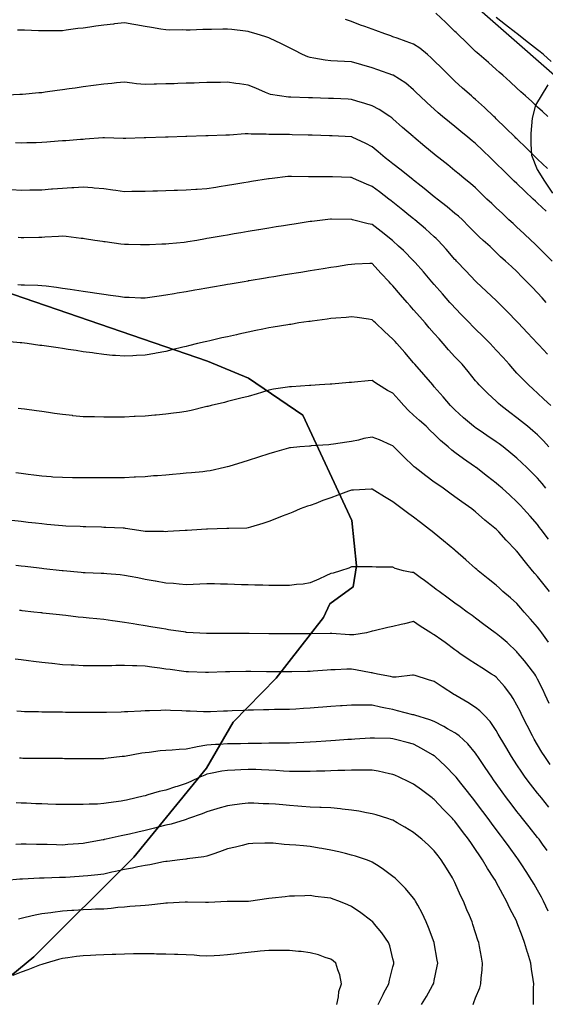
# Model space of a CAD drawing. Units: inches. Extents: x 450746 to 476445, y 190697 to 207849.
# Drawn here: x 461775 to 462030, y 199806 to 200283 of the extents above; entities that cross this region are included whole.
import ezdxf

# ---------------------------------------------------------------- set-up
doc = ezdxf.new("R2010")
doc.units = ezdxf.units.IN
doc.header["$MEASUREMENT"] = 0
for name, color, linetype, true_color in [('contours_20ft', 7, 'Continuous', 0xe20a5c), ('PAR_P_NOWATER', 7, 'Continuous', 0xed859a), ('soils_clip', 7, 'Continuous', 0xaa3d49)]:
    doc.layers.add(name, color=color, linetype=linetype, true_color=true_color)

msp = doc.modelspace()

# ---------------------------------------------------------------- linework, layer by layer
at = {"layer": 'contours_20ft', "color": 80, "linetype": 'Continuous', "lineweight": 25}
for points in [[(462031.01, 200236), (462028.4, 200238.4), (462026, 200240.6), (462023.2, 200243.2), (462020.13, 200246), (462017.98, 200247.98), (462016, 200249.78), (462012.81, 200252.81), (462009.19, 200256), (462007.48, 200257.48), (462006, 200258.71), (462002.18, 200262.18), (461997.77, 200266), (461996.82, 200266.82), (461996, 200267.5), (461991.72, 200271.72), (461987.29, 200276), (461986.64, 200276.64), (461986, 200277.25), (461981.56, 200281.56), (461976.7, 200286)], [(462030.12, 200190.12), (462026, 200194.08), (462025.01, 200195.01), (462023.94, 200196), (462019.85, 200199.85), (462016, 200203.52), (462014.73, 200204.73), (462013.42, 200206), (462009.67, 200209.67), (462006, 200213.26), (462004.61, 200214.61), (462003.17, 200216), (461999.52, 200219.52), (461996, 200222.87), (461994.28, 200224.28), (461992.19, 200226), (461988.8, 200228.8), (461986, 200231.1), (461983.3, 200233.3), (461980.04, 200236), (461977.86, 200237.86), (461976, 200239.49), (461972.57, 200242.57), (461968.98, 200246), (461967.48, 200247.48), (461966, 200248.94), (461962.16, 200252.16), (461956.11, 200256), (461956.04, 200256.04), (461956, 200256.06), (461955.91, 200256.09), (461948.65, 200258.65), (461946, 200259.55), (461941, 200261), (461936, 200262.43), (461932.6, 200262.6), (461929.22, 200262.78), (461926, 200262.94), (461923.24, 200263.24), (461917.67, 200264.33), (461916, 200264.54), (461914.87, 200264.87), (461912.3, 200266), (461908.13, 200268.13), (461906, 200269.25), (461901.49, 200271.49), (461899.7, 200272.3), (461896, 200274.03), (461894.51, 200274.51), (461889.84, 200276), (461886.92, 200276.92), (461886, 200277.21), (461884.64, 200277.36), (461878.09, 200278.09), (461876, 200278.33), (461873.72, 200278.28), (461868.18, 200278.18), (461866, 200278.13), (461863.93, 200278.07), (461857.88, 200277.88), (461856, 200277.82), (461854.1, 200277.9), (461847.88, 200277.88), (461846, 200277.98), (461843.63, 200278.37), (461839.1, 200279.1), (461836, 200279.62), (461831.62, 200280.38), (461830.57, 200280.57), (461826, 200281.36), (461821.17, 200280.83), (461820.79, 200280.79), (461816, 200280.27), (461812.26, 200279.74), (461809.33, 200279.33), (461806, 200278.86), (461803.43, 200278.57), (461797.77, 200277.77), (461796, 200277.56), (461794.44, 200277.56), (461787.48, 200277.48), (461786, 200277.48), (461784.47, 200277.53), (461777.74, 200277.74), (461776, 200277.79), (461774.26, 200277.74)], [(462030.83, 200210.83), (462026, 200215.34), (462025.67, 200215.67), (462025.32, 200216), (462020.65, 200220.65), (462016, 200225.12), (462015.56, 200225.56), (462015.1, 200226), (462010.5, 200230.5), (462006, 200234.9), (462005.44, 200235.44), (462004.84, 200236), (462000.29, 200240.29), (461996, 200244.29), (461995.06, 200245.06), (461993.95, 200246), (461989.71, 200249.71), (461986, 200253.17), (461984.54, 200254.54), (461983.05, 200256), (461979.51, 200259.51), (461976, 200263), (461974.47, 200264.47), (461972.8, 200266), (461969.09, 200269.09), (461966, 200271.05), (461962.39, 200272.39), (461958.09, 200273.91), (461956, 200274.66), (461955, 200275), (461952, 200276), (461947.68, 200277.68), (461946, 200278.35), (461942.37, 200279.63), (461940.31, 200280.31), (461936, 200281.94), (461933.03, 200283.03)], [(462032.59, 200262.59), (462028.83, 200266), (462027.31, 200267.31), (462026, 200268.3), (462021.69, 200271.69), (462016.18, 200276), (462016.08, 200276.08), (462016, 200276.13), (462015.4, 200276.6), (462010.43, 200280.43), (462006, 200283.91)], [(462033.03, 200166), (462029.51, 200169.51), (462026, 200173), (462024.47, 200174.47), (462022.85, 200176), (462019.32, 200179.32), (462016, 200182.42), (462014.14, 200184.14), (462012.15, 200186), (462008.97, 200188.97), (462006, 200191.74), (462003.81, 200193.81), (462001.52, 200196), (461998.72, 200198.72), (461996, 200201.39), (461993.5, 200203.5), (461990.48, 200206), (461988.03, 200208.03), (461986, 200209.71), (461982.52, 200212.52), (461978.23, 200216), (461977, 200217), (461976, 200217.8), (461971.49, 200221.49), (461966.04, 200226), (461966.02, 200226.02), (461965.72, 200226.28), (461960.67, 200230.67), (461956, 200234.95), (461955.42, 200235.42), (461954.57, 200236), (461949.41, 200239.41), (461946, 200241.11), (461942.32, 200242.32), (461938.51, 200243.49), (461936, 200244.29), (461934.36, 200244.36), (461927.3, 200244.7), (461926, 200244.76), (461924.79, 200244.79), (461917.01, 200244.99), (461916, 200245.02), (461915.05, 200245.05), (461906.65, 200245.35), (461906, 200245.37), (461905.42, 200245.42), (461901.06, 200246), (461896.71, 200246.71), (461896, 200246.95), (461894.33, 200247.67), (461889.71, 200249.71), (461886, 200251.24), (461881.81, 200251.81), (461879.96, 200252.04), (461876, 200252.57), (461872.51, 200252.51), (461869.55, 200252.45), (461866, 200252.39), (461862.27, 200252.27), (461859.81, 200252.19), (461856, 200252.07), (461851.94, 200251.94), (461850.12, 200251.88), (461846, 200251.75), (461841.64, 200251.64), (461840.39, 200251.61), (461836, 200251.49), (461831.89, 200251.89), (461829.81, 200252.19), (461826, 200252.59), (461822.25, 200252.25), (461819.95, 200252.05), (461816, 200251.69), (461811, 200251), (461806, 200250.3), (461802.23, 200249.77), (461799.36, 200249.36), (461796, 200248.89), (461793.46, 200248.54), (461787.72, 200247.72), (461786, 200247.48), (461784.59, 200247.41), (461776.7, 200246.7), (461776, 200246.66), (461775.37, 200246.63), (461766.17, 200246.17)], [(462030.22, 200146), (462028.16, 200148.16), (462026, 200150.54), (462023.34, 200153.34), (462020.82, 200156), (462018.4, 200158.4), (462016, 200160.87), (462013.35, 200163.35), (462010.51, 200166), (462008.11, 200168.11), (462006, 200170.18), (462002.98, 200172.98), (461999.74, 200176), (461997.75, 200177.75), (461996, 200179.45), (461992.79, 200182.79), (461989.59, 200186), (461987.7, 200187.7), (461986, 200189.07), (461982.19, 200192.19), (461977.4, 200196), (461976.64, 200196.64), (461976, 200197.15), (461971.16, 200201.16), (461969.73, 200202.27), (461966, 200205.2), (461965.56, 200205.56), (461964.99, 200206), (461960.06, 200210.06), (461956, 200213.15), (461954.39, 200214.39), (461952.29, 200216), (461948.92, 200218.92), (461946, 200221.34), (461942.95, 200222.95), (461936.26, 200226), (461936.08, 200226.08), (461936, 200226.11), (461935.89, 200226.11), (461926.66, 200226.66), (461926, 200226.69), (461925.29, 200226.71), (461916.93, 200226.93), (461916, 200226.96), (461915.02, 200226.98), (461907.18, 200227.18), (461906, 200227.21), (461904.76, 200227.24), (461897.31, 200227.31), (461896, 200227.34), (461894.58, 200227.42), (461887.46, 200227.46), (461886, 200227.54), (461884.43, 200227.57), (461876.92, 200226.92), (461876, 200226.94), (461875.08, 200226.92), (461866.62, 200226.62), (461866, 200226.61), (461865.41, 200226.59), (461856.3, 200226.3), (461856, 200226.29), (461855.72, 200226.28), (461847.23, 200226), (461846.04, 200225.96), (461846, 200225.96), (461845.96, 200225.96), (461836.35, 200225.65), (461836, 200225.64), (461835.62, 200225.62), (461826.66, 200225.34), (461826, 200225.31), (461825.36, 200225.36), (461816.4, 200225.6), (461816, 200225.63), (461815.61, 200225.61), (461807, 200225), (461806, 200224.94), (461804.85, 200224.85), (461797.72, 200224.28), (461796, 200224.14), (461793.99, 200223.99), (461788.46, 200223.54), (461786, 200223.35), (461783.29, 200223.29), (461778.81, 200223.19), (461776, 200223.14), (461773.29, 200223.29)], [(462030.83, 200120.83), (462026.59, 200125.41), (462026.04, 200126), (462026, 200126.05), (462021.19, 200131.19), (462016.67, 200136), (462016.35, 200136.35), (462016, 200136.71), (462011.45, 200141.45), (462006.95, 200146), (462006.47, 200146.47), (462006, 200146.93), (462001.31, 200151.31), (461996.28, 200156), (461996.13, 200156.13), (461996, 200156.26), (461991.24, 200161.24), (461986.76, 200166), (461986.39, 200166.39), (461986, 200166.81), (461981.69, 200171.69), (461977.83, 200176), (461976.92, 200176.92), (461976, 200177.77), (461971.68, 200181.68), (461966.55, 200186), (461966.25, 200186.25), (461966, 200186.45), (461963.71, 200188.29), (461960.71, 200190.71), (461956, 200194.46), (461955.13, 200195.13), (461954, 200196), (461949.47, 200199.47), (461946, 200202.13), (461943.2, 200203.2), (461936.97, 200206), (461936.3, 200206.3), (461936, 200206.46), (461935.53, 200206.47), (461926.73, 200206.73), (461926, 200206.75), (461925.24, 200206.76), (461916.83, 200206.83), (461916, 200206.84), (461915.15, 200206.85), (461906.92, 200206.92), (461906, 200206.93), (461905.11, 200206.89), (461897.47, 200206), (461896.16, 200205.84), (461896, 200205.81), (461895.78, 200205.78), (461887.54, 200204.46), (461886, 200204.22), (461883.85, 200203.85), (461878.98, 200203.02), (461876, 200202.51), (461871.9, 200201.9), (461870.32, 200201.68), (461866, 200201.01), (461861.27, 200200.73), (461860.68, 200200.68), (461856, 200200.39), (461851.76, 200200.24), (461850.18, 200200.18), (461846, 200200.04), (461842.09, 200199.91), (461839.84, 200199.84), (461836, 200199.72), (461832.33, 200199.67), (461829.65, 200199.65), (461826, 200199.6), (461821.85, 200200.15), (461820.35, 200200.35), (461816, 200200.93), (461811.36, 200201.36), (461810.61, 200201.39), (461806, 200201.78), (461801.51, 200201.51), (461800.56, 200201.44), (461796, 200201.17), (461791.21, 200200.79), (461790.75, 200200.75), (461786, 200200.37), (461781.69, 200200.31), (461780.29, 200200.29), (461776, 200200.22), (461771.44, 200200.56)], [(462032.42, 200096), (462029.11, 200099.11), (462026, 200101.99), (462023.94, 200103.94), (462021.64, 200106), (462018.79, 200108.79), (462016, 200111.77), (462014, 200114), (462012.22, 200116), (462009.27, 200119.27), (462006, 200122.82), (462004.47, 200124.47), (462003.01, 200126), (461999.54, 200129.54), (461996, 200133), (461994.52, 200134.52), (461993.07, 200136), (461989.58, 200139.58), (461986, 200143.28), (461984.73, 200144.73), (461983.61, 200146), (461980.05, 200150.05), (461976, 200154.67), (461974.84, 200156), (461970.72, 200160.72), (461966.74, 200165.26), (461966.09, 200166), (461966.05, 200166.05), (461966, 200166.1), (461961.1, 200171.1), (461958.76, 200173.24), (461956, 200175.79), (461955.89, 200175.89), (461955.75, 200176), (461950.29, 200180.29), (461946, 200183.63), (461944.02, 200184.02), (461936.41, 200186), (461936.09, 200186.09), (461936, 200186.11), (461935.89, 200186.11), (461926.28, 200186.28), (461926, 200186.29), (461925.73, 200186.27), (461923.25, 200186), (461916.77, 200185.23), (461916, 200185.12), (461914.95, 200184.95), (461908.13, 200183.87), (461906, 200183.53), (461903.06, 200183.06), (461899.51, 200182.49), (461896, 200181.92), (461891.13, 200181.13), (461890.91, 200181.09), (461886, 200180.29), (461882.34, 200179.66), (461879.1, 200179.1), (461876, 200178.57), (461873.81, 200178.19), (461867.02, 200177.02), (461866, 200176.84), (461865.27, 200176.73), (461861.04, 200176), (461856.73, 200175.27), (461856, 200175.14), (461855.03, 200175.03), (461847.61, 200174.39), (461846, 200174.18), (461844.11, 200174.11), (461838.11, 200173.89), (461836, 200173.8), (461833.85, 200173.85), (461828.05, 200173.95), (461826, 200173.99), (461824.23, 200174.23), (461816.74, 200175.26), (461816, 200175.36), (461815.44, 200175.44), (461811.69, 200176), (461806.74, 200176.74), (461806, 200176.85), (461805.07, 200176.93), (461797.87, 200177.87), (461796, 200178.01), (461794.11, 200177.89), (461787.49, 200177.49), (461786, 200177.39), (461784.62, 200177.38), (461777.32, 200177.32), (461776, 200177.31), (461774.58, 200177.42)], [(462031.51, 200076), (462028.88, 200078.88), (462026, 200081.83), (462023.78, 200083.78), (462021.14, 200086), (462018.29, 200088.29), (462016, 200090.14), (462012.61, 200092.61), (462008.2, 200096), (462007.04, 200097.04), (462006, 200098.07), (462001.88, 200101.88), (461997.8, 200106), (461996.94, 200106.94), (461996, 200108.05), (461992.45, 200112.45), (461989.52, 200116), (461987.81, 200117.81), (461986, 200119.69), (461982.97, 200122.97), (461980.37, 200126), (461978.31, 200128.31), (461976, 200130.98), (461973.61, 200133.61), (461971.57, 200136), (461968.96, 200138.96), (461966, 200142.43), (461964.31, 200144.31), (461962.86, 200146), (461959.63, 200149.63), (461956, 200153.94), (461954.99, 200154.99), (461954.15, 200156), (461950.18, 200160.18), (461946, 200164.8), (461944.75, 200164.75), (461937.56, 200164.44), (461936, 200164.37), (461934.09, 200164.09), (461928.75, 200163.25), (461926, 200162.84), (461922.24, 200162.24), (461920.11, 200161.89), (461916, 200161.23), (461911.49, 200160.51), (461910.32, 200160.32), (461906, 200159.62), (461902.88, 200159.12), (461898.4, 200158.4), (461896, 200158.01), (461894.28, 200157.72), (461886.42, 200156.42), (461886, 200156.35), (461885.7, 200156.3), (461883.98, 200156), (461877.17, 200154.83), (461876, 200154.63), (461874.34, 200154.34), (461868.64, 200153.36), (461866, 200152.9), (461862.25, 200152.25), (461860.11, 200151.89), (461856, 200151.17), (461851.58, 200150.42), (461850.17, 200150.17), (461846, 200149.45), (461842.93, 200149.07), (461838.31, 200148.31), (461836, 200148), (461833.92, 200148.08), (461828.3, 200148.3), (461826, 200148.39), (461823.23, 200148.77), (461819.32, 200149.32), (461816, 200149.78), (461811.55, 200150.45), (461810.59, 200150.59), (461806, 200151.27), (461801.89, 200151.89), (461799.8, 200152.2), (461796, 200152.77), (461793.15, 200153.15), (461788.23, 200153.77), (461786, 200154.07), (461784.18, 200154.18), (461777.71, 200154.29), (461776, 200154.38), (461774.5, 200154.5)], [(462030.06, 200056), (462028.22, 200058.22), (462026, 200060.83), (462023.42, 200063.42), (462020.78, 200066), (462018.34, 200068.34), (462016, 200070.52), (462013.01, 200073.01), (462009.33, 200076), (462007.43, 200077.43), (462006, 200078.45), (462001.52, 200081.52), (461998.28, 200083.72), (461996, 200085.27), (461995.57, 200085.57), (461995.02, 200086), (461990.15, 200090.15), (461986, 200093.96), (461984.97, 200094.97), (461983.86, 200096), (461980.23, 200100.23), (461976, 200105.16), (461975.61, 200105.61), (461975.27, 200106), (461971, 200111), (461970.97, 200111.03), (461966.66, 200116), (461966.35, 200116.35), (461966, 200116.75), (461961.68, 200121.68), (461957.89, 200126), (461957, 200127), (461956, 200128.16), (461951.84, 200131.84), (461947.56, 200136), (461946.77, 200136.77), (461946, 200137.59), (461944.19, 200137.81), (461938.63, 200138.63), (461936, 200138.92), (461933.33, 200138.67), (461928.39, 200138.39), (461926, 200138.18), (461924.09, 200137.91), (461916.92, 200136.92), (461916, 200136.79), (461915.32, 200136.68), (461910.4, 200136), (461906.66, 200135.34), (461906, 200135.23), (461905.11, 200135.11), (461898.08, 200133.92), (461896, 200133.66), (461893.04, 200133.04), (461889.64, 200132.36), (461886, 200131.58), (461881.43, 200130.57), (461880.32, 200130.32), (461876, 200129.35), (461873.26, 200128.74), (461867.38, 200127.38), (461866, 200127.07), (461865.13, 200126.87), (461861.4, 200126), (461857.05, 200124.95), (461856, 200124.69), (461854.27, 200124.27), (461849.01, 200122.99), (461846, 200122.27), (461841.39, 200121.39), (461840.75, 200121.25), (461836, 200120.4), (461831.82, 200120.18), (461830.1, 200120.1), (461826, 200119.89), (461821.76, 200120.24), (461820.31, 200120.31), (461816, 200120.69), (461811.35, 200121.35), (461810.53, 200121.47), (461806, 200122.11), (461802.61, 200122.61), (461798.84, 200123.16), (461796, 200123.58), (461793.89, 200123.89), (461787.12, 200124.88), (461786, 200125.05), (461785.16, 200125.16), (461778.99, 200126), (461776.36, 200126.36), (461776, 200126.41), (461775.56, 200126.44), (461767.26, 200127.26)], [(462031.23, 200031.23), (462027.77, 200036), (462027, 200037), (462026, 200038.34), (462022.41, 200042.41), (462019.23, 200046), (462017.66, 200047.66), (462016, 200049.4), (462012.57, 200052.57), (462008.8, 200056), (462007.3, 200057.3), (462006, 200058.4), (462001.7, 200061.7), (461996.21, 200066), (461996.09, 200066.09), (461996, 200066.16), (461995.48, 200066.52), (461990.18, 200070.18), (461986, 200073.26), (461984.44, 200074.44), (461982.66, 200076), (461979.04, 200079.04), (461976, 200082.13), (461974, 200084), (461972.01, 200086), (461968.79, 200088.79), (461966, 200091.4), (461963.61, 200093.61), (461961.35, 200096), (461958.86, 200098.86), (461956, 200102.04), (461953.33, 200103.33), (461949.05, 200106), (461947.19, 200107.19), (461946, 200108.14), (461943.99, 200108.01), (461937.35, 200107.35), (461936, 200107.25), (461934.89, 200107.11), (461926.42, 200106.42), (461926, 200106.37), (461925.66, 200106.34), (461920.45, 200106), (461916.27, 200105.73), (461916, 200105.71), (461915.69, 200105.69), (461906.86, 200105.14), (461906, 200105.09), (461904.9, 200104.9), (461898.12, 200103.88), (461896, 200103.5), (461892.41, 200102.41), (461890.24, 200101.76), (461886, 200100.46), (461882.44, 200099.56), (461878.58, 200098.58), (461876, 200097.93), (461874.45, 200097.55), (461868.07, 200096), (461866.41, 200095.59), (461866, 200095.5), (461865.34, 200095.34), (461858.34, 200093.66), (461856, 200093.13), (461852.69, 200092.69), (461849.75, 200092.25), (461846, 200091.78), (461841.39, 200091.39), (461840.68, 200091.32), (461836, 200090.93), (461831.29, 200090.71), (461830.68, 200090.68), (461826, 200090.45), (461821.57, 200090.43), (461820.43, 200090.43), (461816, 200090.4), (461811.51, 200090.49), (461810.49, 200090.49), (461806, 200090.58), (461801.11, 200091.11), (461800.85, 200091.15), (461796, 200091.7), (461792.24, 200092.24), (461789.33, 200092.67), (461786, 200093.15), (461783.49, 200093.49), (461777.75, 200094.25), (461776, 200094.48), (461774.66, 200094.66)], [(462031.84, 200006), (462029.16, 200009.16), (462026, 200013.16), (462024.69, 200014.69), (462023.58, 200016), (462020.18, 200020.18), (462016, 200025.43), (462015.72, 200025.72), (462015.46, 200026), (462010.8, 200030.8), (462007.19, 200034.81), (462006.11, 200036), (462006.06, 200036.06), (462006, 200036.11), (462005.37, 200036.63), (462000.55, 200040.55), (461996, 200044.55), (461995.18, 200045.18), (461994.18, 200046), (461989.39, 200049.39), (461986, 200051.84), (461983.55, 200053.55), (461980.27, 200056), (461977.74, 200057.74), (461976, 200058.95), (461971.92, 200061.92), (461966.69, 200066), (461966.32, 200066.32), (461966, 200066.63), (461961.25, 200071.25), (461956.45, 200076), (461956.22, 200076.22), (461956, 200076.45), (461955.21, 200076.79), (461949.44, 200079.44), (461946, 200080.78), (461941.99, 200080.01), (461939.28, 200079.28), (461936, 200078.56), (461933.7, 200078.3), (461927.27, 200077.27), (461926, 200077.11), (461924.96, 200077.04), (461916.45, 200076.45), (461916, 200076.42), (461915.61, 200076.39), (461910.9, 200076), (461906.38, 200075.62), (461906, 200075.58), (461905.4, 200075.4), (461898.61, 200073.39), (461896, 200072.6), (461891.01, 200070.99), (461890.98, 200070.98), (461886, 200069.37), (461883.39, 200068.61), (461876.52, 200066.52), (461876, 200066.37), (461875.7, 200066.3), (461874.41, 200066), (461867.54, 200064.46), (461866, 200064.17), (461863.98, 200063.98), (461858.56, 200063.44), (461856, 200063.2), (461852.96, 200062.96), (461849.34, 200062.66), (461846, 200062.38), (461842.06, 200062.06), (461840.09, 200061.91), (461836, 200061.57), (461831.32, 200061.32), (461830.71, 200061.29), (461826, 200061.03), (461821, 200061), (461816, 200060.98), (461811.02, 200060.98), (461810.98, 200060.98), (461806, 200060.98), (461801.04, 200061.04), (461800.96, 200061.04), (461796, 200061.1), (461791.39, 200061.39), (461790.55, 200061.45), (461786, 200061.74), (461782.27, 200062.27), (461779.42, 200062.58), (461776, 200063.04), (461773.41, 200063.41)], [(462031.37, 199981.37), (462028.01, 199986), (462027.16, 199987.16), (462026, 199988.63), (462022.57, 199992.57), (462019.57, 199996), (462017.93, 199997.93), (462016, 200000.09), (462012.85, 200002.85), (462009.19, 200006), (462007.55, 200007.55), (462006, 200009), (462002.13, 200012.13), (461997.26, 200016), (461996.59, 200016.59), (461996, 200017.13), (461991.29, 200021.29), (461986.31, 200025.69), (461985.96, 200026), (461980.52, 200030.52), (461976, 200034.14), (461974.96, 200034.96), (461973.64, 200036), (461969.34, 200039.34), (461966, 200041.96), (461963.64, 200043.64), (461960.43, 200046), (461957.86, 200047.86), (461956, 200049.32), (461951.87, 200051.87), (461947.31, 200054.69), (461946, 200055.5), (461945.48, 200055.48), (461936.93, 200055.07), (461936, 200055.04), (461934.49, 200054.49), (461929.37, 200052.63), (461926, 200051.39), (461922.03, 200049.97), (461918.64, 200048.64), (461916, 200047.65), (461914.7, 200047.3), (461911.03, 200046), (461907.54, 200044.46), (461906, 200043.81), (461902.41, 200042.41), (461900.38, 200041.62), (461896, 200039.91), (461893.1, 200038.9), (461887.12, 200037.12), (461886, 200036.76), (461885.34, 200036.66), (461876.5, 200036.5), (461876, 200036.44), (461875.58, 200036.42), (461866.18, 200036.18), (461866, 200036.17), (461865.84, 200036.16), (461863.33, 200036), (461856.43, 200035.57), (461856, 200035.55), (461855.51, 200035.51), (461847.04, 200034.96), (461846, 200034.89), (461844.96, 200034.96), (461837.05, 200034.95), (461836, 200035), (461835.15, 200035.15), (461829.77, 200036), (461826.52, 200036.52), (461826, 200036.58), (461825.39, 200036.61), (461816.99, 200036.99), (461816, 200037.03), (461814.94, 200037.06), (461807.3, 200037.3), (461806, 200037.34), (461804.61, 200037.39), (461797.66, 200037.66), (461796, 200037.72), (461794.11, 200037.89), (461788.47, 200038.47), (461786, 200038.69), (461782.97, 200039.03), (461779.43, 200039.43), (461776, 200039.82), (461771.62, 200040.38)], [(462031.67, 199951.67), (462029.67, 199956), (462028.49, 199958.49), (462026, 199963.58), (462025.15, 199965.15), (462024.6, 199966), (462020.88, 199970.88), (462019.65, 199972.35), (462016.64, 199976), (462016.34, 199976.34), (462016, 199976.73), (462011.21, 199981.21), (462008.35, 199983.65), (462006, 199985.66), (462005.8, 199985.8), (462005.52, 199986), (462000.06, 199990.06), (461996, 199993.06), (461994.3, 199994.3), (461991.96, 199996), (461988.53, 199998.53), (461986, 200000.37), (461982.75, 200002.75), (461978.3, 200006), (461977, 200007), (461976, 200007.76), (461971.29, 200011.29), (461969.24, 200012.76), (461966, 200015.11), (461965.14, 200015.14), (461961.13, 200016), (461957.06, 200017.06), (461956, 200017.7), (461954.2, 200017.8), (461947.82, 200017.82), (461946, 200017.93), (461944.08, 200017.92), (461937.92, 200017.92), (461936, 200017.91), (461934.67, 200017.33), (461930.58, 200016), (461927.13, 200014.87), (461926, 200014.61), (461923.48, 200013.48), (461920.09, 200011.91), (461916, 200010.15), (461912.56, 200009.44), (461909.31, 200009.31), (461906, 200008.79), (461903.21, 200008.79), (461898.9, 200008.9), (461896, 200008.91), (461893.01, 200008.99), (461889.09, 200009.09), (461886, 200009.18), (461882.73, 200009.27), (461879.36, 200009.36), (461876, 200009.45), (461872.47, 200009.53), (461869.61, 200009.61), (461866, 200009.69), (461862.49, 200009.51), (461859.36, 200009.36), (461856, 200009.19), (461852.56, 200009.44), (461849.8, 200009.8), (461846, 200010.05), (461841.06, 200010.94), (461840.96, 200010.96), (461836, 200011.84), (461832.51, 200012.51), (461828.77, 200013.23), (461826, 200013.76), (461823.96, 200013.96), (461817.47, 200014.53), (461816, 200014.67), (461814.73, 200014.73), (461807, 200015), (461806, 200015.05), (461805.14, 200015.14), (461796.41, 200016), (461796.04, 200016.04), (461795.96, 200016.04), (461787.02, 200017.02), (461786, 200017.14), (461784.73, 200017.27), (461778.01, 200018.01), (461776, 200018.24), (461773.48, 200018.52)], [(462032.16, 199922.16), (462029.45, 199926), (462028.14, 199928.14), (462026, 199931.73), (462024.43, 199934.43), (462023.52, 199936), (462021, 199941), (462020.99, 199941.01), (462018.46, 199946), (462017.66, 199947.66), (462016, 199950.91), (462014.18, 199954.18), (462012.98, 199956), (462009.94, 199959.94), (462006, 199964.47), (462005.11, 199965.11), (462003.75, 199966), (461998.99, 199968.99), (461996, 199970.88), (461992.88, 199972.88), (461988.4, 199976), (461987, 199977), (461986, 199977.73), (461981.22, 199981.22), (461979.61, 199982.39), (461976, 199985.02), (461975.35, 199985.35), (461974.28, 199986), (461969.13, 199989.13), (461966, 199991.41), (461961.62, 199990.38), (461959.99, 199989.99), (461956, 199989.04), (461953.54, 199988.46), (461946.89, 199986.89), (461946, 199986.68), (461945.45, 199986.55), (461943.14, 199986), (461937.1, 199984.9), (461936, 199984.92), (461934.97, 199984.97), (461926.39, 199985.61), (461926, 199985.62), (461925.61, 199985.61), (461916.51, 199985.49), (461916, 199985.47), (461915.47, 199985.47), (461906.51, 199985.49), (461906, 199985.49), (461905.49, 199985.49), (461896.46, 199985.54), (461896, 199985.54), (461886.41, 199985.59), (461885.6, 199985.6), (461876.35, 199985.65), (461876, 199985.65), (461875.65, 199985.65), (461866.31, 199985.69), (461866, 199985.69), (461865.7, 199985.7), (461859.29, 199986), (461856.16, 199986.16), (461856, 199986.17), (461855.8, 199986.2), (461847.44, 199987.44), (461846, 199987.66), (461844.01, 199987.99), (461838.81, 199988.81), (461836, 199989.28), (461832.04, 199989.96), (461830.25, 199990.25), (461826, 199990.98), (461821.59, 199991.59), (461820.23, 199991.77), (461816, 199992.35), (461812.69, 199992.69), (461808.94, 199993.06), (461806, 199993.36), (461803.61, 199993.61), (461797.74, 199994.26), (461796, 199994.45), (461794.6, 199994.6), (461786.48, 199995.52), (461786, 199995.58), (461785.62, 199995.62), (461782.27, 199996), (461776.62, 199996.62), (461776, 199996.69), (461775.22, 199996.78)], [(462031.49, 199901.49), (462027.84, 199906), (462027.03, 199907.03), (462026, 199908.32), (462022.61, 199912.61), (462020.05, 199916), (462018.4, 199918.4), (462016, 199922.05), (462013.41, 199926), (462010.66, 199930.66), (462009.62, 199932.38), (462007.45, 199936), (462006.95, 199936.95), (462006, 199938.65), (462003.06, 199943.06), (462000.23, 199946), (461998.12, 199948.12), (461996, 199949.85), (461992.22, 199952.22), (461986.38, 199955.62), (461986, 199955.85), (461985.9, 199955.9), (461985.74, 199956), (461979.81, 199959.81), (461976, 199962.44), (461973.21, 199963.21), (461966.75, 199965.25), (461966, 199965.47), (461965.5, 199965.5), (461957.58, 199964.42), (461956, 199964.49), (461954.78, 199964.78), (461948.47, 199966), (461946.48, 199966.48), (461946, 199966.5), (461945.39, 199966.61), (461937.95, 199967.95), (461936, 199968.33), (461933.71, 199968.29), (461928.05, 199968.05), (461926, 199968.02), (461924.11, 199967.89), (461917.39, 199967.39), (461916, 199967.3), (461914.72, 199967.28), (461907.11, 199967.11), (461906, 199967.09), (461904.9, 199967.1), (461897.12, 199967.12), (461894.87, 199967.13), (461887.17, 199967.17), (461886, 199967.18), (461884.82, 199967.18), (461877.08, 199967.08), (461876, 199967.08), (461874.95, 199967.05), (461866.73, 199966.73), (461866, 199966.71), (461865.26, 199966.74), (461857.05, 199967.05), (461856, 199967.1), (461854.74, 199967.26), (461848.12, 199968.12), (461846, 199968.4), (461843.22, 199968.78), (461839.3, 199969.3), (461836, 199969.75), (461832.05, 199969.95), (461829.92, 199969.92), (461826, 199970.14), (461821.94, 199970.06), (461820, 199970), (461816, 199969.92), (461812.05, 199969.95), (461809.96, 199969.96), (461806, 199969.99), (461801.77, 199970.23), (461800.25, 199970.25), (461796, 199970.51), (461791.05, 199971.05), (461790.94, 199971.06), (461786, 199971.61), (461782.08, 199972.08), (461779.63, 199972.37), (461776, 199972.8), (461773.15, 199973.15)], [(462030.57, 199880.57), (462028.42, 199883.58), (462026.7, 199886), (462026.4, 199886.4), (462026, 199886.89), (462021.95, 199891.95), (462018.75, 199896), (462017.53, 199897.53), (462016, 199899.46), (462013.17, 199903.17), (462011.02, 199906), (462008.9, 199908.9), (462006, 199912.98), (462004.75, 199914.75), (462003.84, 199916), (462000.69, 199920.69), (461999.36, 199922.64), (461997.08, 199926), (461996.66, 199926.66), (461996, 199927.66), (461992.18, 199932.18), (461988.13, 199936), (461986.93, 199936.93), (461986, 199937.5), (461982.47, 199939.53), (461980.63, 199940.63), (461976, 199943), (461973.83, 199943.83), (461966.67, 199946), (461966.19, 199946.19), (461966, 199946.23), (461965.69, 199946.31), (461958.25, 199948.25), (461956, 199948.75), (461952.47, 199949.53), (461950.01, 199950.01), (461946, 199950.95), (461941.04, 199950.96), (461940.96, 199950.96), (461936, 199950.97), (461931.35, 199950.65), (461930.59, 199950.59), (461926, 199950.26), (461922.04, 199949.96), (461919.79, 199949.79), (461916, 199949.5), (461912.71, 199949.29), (461909.02, 199949.02), (461906, 199948.82), (461903.2, 199948.8), (461898.74, 199948.74), (461896, 199948.72), (461893.32, 199948.68), (461888.53, 199948.53), (461886, 199948.49), (461883.61, 199948.4), (461878.17, 199948.17), (461876, 199948.08), (461874, 199948), (461867.73, 199947.73), (461866, 199947.65), (461864.29, 199947.71), (461857.93, 199947.93), (461856, 199948), (461853.84, 199948.16), (461848.26, 199948.26), (461846, 199948.45), (461843.59, 199948.41), (461838.19, 199948.19), (461836, 199948.15), (461833.95, 199948.05), (461827.74, 199947.74), (461826, 199947.65), (461824.4, 199947.6), (461817.39, 199947.39), (461816, 199947.35), (461814.65, 199947.35), (461807.37, 199947.37), (461806, 199947.38), (461804.61, 199947.39), (461797.44, 199947.44), (461796, 199947.45), (461794.53, 199947.47), (461787.52, 199947.52), (461786, 199947.53), (461784.39, 199947.61), (461777.72, 199947.72), (461776, 199947.81), (461773.99, 199948.01)], [(462031.13, 199851.13), (462028.9, 199856), (462027.89, 199857.89), (462026, 199861.4), (462024.28, 199864.28), (462023.3, 199866), (462020.42, 199870.42), (462018.35, 199873.65), (462016.84, 199876), (462016.48, 199876.48), (462016, 199877.13), (462012.24, 199882.24), (462009.57, 199886), (462008.03, 199888.03), (462006, 199890.7), (462003.72, 199893.72), (462002.05, 199896), (461999.47, 199899.47), (461996, 199904.11), (461995.17, 199905.16), (461994.49, 199906), (461990.77, 199910.77), (461988.79, 199913.21), (461986.54, 199916), (461986.3, 199916.3), (461986, 199916.67), (461981.38, 199921.38), (461976.49, 199926), (461976.22, 199926.22), (461976, 199926.39), (461975.12, 199926.88), (461969.87, 199929.87), (461966, 199931.95), (461962.91, 199932.91), (461957.83, 199934.17), (461956, 199934.69), (461954.79, 199934.79), (461947.08, 199934.92), (461946, 199935), (461944.94, 199934.94), (461937.56, 199934.44), (461936, 199934.34), (461934.22, 199934.22), (461928.19, 199933.81), (461926, 199933.67), (461923.53, 199933.53), (461918.79, 199933.21), (461916, 199933.05), (461912.91, 199932.91), (461909.32, 199932.68), (461906, 199932.54), (461902.54, 199932.54), (461899.56, 199932.44), (461896, 199932.44), (461892.43, 199932.43), (461889.64, 199932.36), (461886, 199932.35), (461882.26, 199932.26), (461879.8, 199932.2), (461876, 199932.11), (461871.88, 199931.88), (461870.17, 199931.83), (461866, 199931.58), (461861.21, 199930.79), (461860.59, 199930.59), (461856, 199929.6), (461852.59, 199929.41), (461849.16, 199929.16), (461846, 199928.98), (461843.26, 199928.74), (461837.96, 199927.96), (461836, 199927.77), (461834.4, 199927.6), (461826.12, 199926.12), (461826, 199926.11), (461825.9, 199926.1), (461825.01, 199926), (461816.93, 199925.07), (461816, 199924.96), (461814.96, 199924.96), (461807.06, 199924.94), (461806, 199924.94), (461804.95, 199924.95), (461797, 199925), (461796, 199925.01), (461795.02, 199925.02), (461786.93, 199925.07), (461786, 199925.08), (461785.1, 199925.1), (461776.84, 199925.16), (461776, 199925.18), (461775.2, 199925.2)], [(462023.96, 199806), (462024.11, 199807.89), (462024.04, 199814.04), (462024.17, 199816), (462023.89, 199818.11), (462023.06, 199823.06), (462022.71, 199826), (462021.27, 199830.73), (462021.14, 199831.14), (462019.72, 199836), (462018.65, 199838.65), (462016, 199845.89), (462015.97, 199845.97), (462015.96, 199846), (462015.91, 199846.09), (462012.52, 199852.52), (462010.99, 199856), (462009.19, 199859.19), (462006, 199865.27), (462005.73, 199865.73), (462005.58, 199866), (462004.86, 199867.14), (462001.8, 199871.8), (461999.41, 199876), (461997.99, 199877.99), (461996, 199881.07), (461993.98, 199883.98), (461992.64, 199886), (461989.73, 199889.73), (461986, 199894.74), (461985.39, 199895.39), (461984.84, 199896), (461980.44, 199900.44), (461976, 199905.15), (461975.52, 199905.52), (461974.94, 199906), (461969.85, 199909.85), (461966, 199912.65), (461963.72, 199913.72), (461959.06, 199916), (461956.95, 199916.95), (461956, 199917.34), (461954.3, 199917.7), (461948.9, 199918.9), (461946, 199919.48), (461942.61, 199919.39), (461939.49, 199919.49), (461936, 199919.41), (461932.73, 199919.27), (461929.26, 199919.26), (461926, 199919.14), (461922.98, 199919.02), (461918.95, 199918.95), (461916, 199918.85), (461913.17, 199918.83), (461908.87, 199918.87), (461906, 199918.85), (461902.99, 199919.01), (461899.25, 199919.25), (461896, 199919.41), (461892.45, 199919.55), (461889.68, 199919.68), (461886, 199919.81), (461882.34, 199919.66), (461879.49, 199919.49), (461876, 199919.34), (461873.11, 199918.89), (461867.77, 199917.77), (461866, 199917.47), (461864.95, 199917.05), (461862.59, 199916), (461858.13, 199913.87), (461856, 199912.93), (461851.57, 199911.57), (461850.69, 199911.31), (461846, 199909.8), (461842.92, 199909.08), (461837.44, 199907.44), (461836, 199907.06), (461835.13, 199906.87), (461831.73, 199906), (461827.02, 199904.98), (461826, 199904.75), (461824.49, 199904.49), (461818.35, 199903.65), (461816, 199903.24), (461813.03, 199903.03), (461809.01, 199902.99), (461806, 199902.76), (461802.74, 199902.74), (461799.23, 199902.77), (461796, 199902.75), (461792.88, 199902.88), (461789.02, 199902.98), (461786, 199903.11), (461783.21, 199903.21), (461778.58, 199903.42), (461776, 199903.51), (461773.58, 199903.58)], [(461994.79, 199806), (461995.14, 199806.86), (461996, 199809.24), (461997.99, 199814.01), (461998.58, 199816), (461998.78, 199818.78), (461999.2, 199822.8), (461999.42, 199826), (461998.82, 199828.82), (461997.93, 199834.07), (461997.55, 199836), (461997.14, 199837.14), (461996, 199840.6), (461994.68, 199844.68), (461994.27, 199846), (461993.01, 199848.99), (461991.81, 199851.81), (461990.07, 199856), (461988.72, 199858.72), (461986, 199865.01), (461985.68, 199865.68), (461985.52, 199866), (461984.77, 199867.23), (461981.93, 199871.93), (461979.42, 199876), (461977.88, 199877.88), (461976, 199880.32), (461973.13, 199883.13), (461970.02, 199886), (461967.78, 199887.78), (461966, 199889.29), (461961.83, 199891.83), (461958.03, 199893.97), (461956, 199895.14), (461955.37, 199895.37), (461953.48, 199896), (461947.81, 199897.81), (461946, 199898.36), (461943.19, 199898.81), (461939.5, 199899.5), (461936, 199900.02), (461931.48, 199900.52), (461930.64, 199900.64), (461926, 199901.12), (461921.31, 199901.31), (461920.69, 199901.31), (461916, 199901.48), (461911.88, 199901.88), (461909.98, 199902.02), (461906, 199902.39), (461902.63, 199902.63), (461899.09, 199902.91), (461896, 199903.13), (461893.19, 199903.19), (461888.62, 199903.38), (461886, 199903.44), (461883.08, 199903.08), (461879.33, 199902.67), (461876, 199902.24), (461871.17, 199900.83), (461870.69, 199900.69), (461866, 199899.31), (461863.67, 199898.33), (461857.11, 199896), (461856.31, 199895.69), (461856, 199895.59), (461855.44, 199895.44), (461848.67, 199893.33), (461846, 199892.73), (461841.65, 199891.65), (461840.61, 199891.39), (461836, 199890.26), (461832.56, 199889.44), (461828.48, 199888.48), (461826, 199887.89), (461824.42, 199887.58), (461817.23, 199886), (461816.22, 199885.78), (461816, 199885.73), (461815.68, 199885.68), (461807.75, 199884.25), (461806, 199883.96), (461803.79, 199883.79), (461798.62, 199883.38), (461796, 199883.17), (461793.22, 199883.22), (461788.64, 199883.36), (461786, 199883.41), (461783.44, 199883.44), (461778.43, 199883.57), (461776, 199883.6), (461773.49, 199883.49)], [(461969.89, 199806), (461972.2, 199809.8), (461975.2, 199815.2), (461975.66, 199816), (461975.73, 199816.27), (461976, 199817.5), (461977.44, 199824.56), (461977.69, 199826), (461977.47, 199827.47), (461976, 199835.88), (461975.98, 199835.98), (461975.98, 199836), (461975.96, 199836.04), (461973.23, 199843.23), (461972.08, 199846), (461970.11, 199850.11), (461967.99, 199854.01), (461966.95, 199856), (461966.6, 199856.6), (461966, 199857.5), (461962.13, 199862.13), (461958.22, 199866), (461957.06, 199867.06), (461956, 199867.94), (461951.36, 199871.36), (461949.28, 199872.72), (461946, 199874.91), (461945.25, 199875.25), (461943.27, 199876), (461937.81, 199877.81), (461936, 199878.31), (461932.96, 199879.04), (461929.84, 199879.84), (461926, 199880.72), (461921.53, 199881.53), (461920.26, 199881.74), (461916, 199882.49), (461912.73, 199882.73), (461908.94, 199883.06), (461906, 199883.28), (461903.38, 199883.38), (461897.96, 199884.04), (461896, 199884.13), (461894.04, 199884.04), (461888.16, 199883.84), (461886, 199883.74), (461883.02, 199883.02), (461879.82, 199882.18), (461876, 199881.31), (461872.1, 199879.9), (461868.83, 199878.83), (461866, 199877.86), (461864.48, 199877.52), (461856.45, 199876.45), (461856, 199876.36), (461855.69, 199876.31), (461852.86, 199876), (461846.73, 199875.27), (461846, 199875.2), (461845.03, 199875.03), (461838.35, 199873.65), (461836, 199873.25), (461832.58, 199872.58), (461830, 199872), (461826, 199871.27), (461821.67, 199870.33), (461819.98, 199869.98), (461816, 199869.12), (461813.23, 199868.77), (461808.32, 199868.32), (461806, 199868.05), (461804.08, 199867.92), (461797.52, 199867.52), (461796, 199867.41), (461794.6, 199867.4), (461787.13, 199867.13), (461786, 199867.11), (461784.92, 199867.08), (461776.68, 199866.68), (461776, 199866.66), (461775.38, 199866.62), (461768.74, 199866)], [(461948.78, 199806), (461951.19, 199810.81), (461951.67, 199811.67), (461954.02, 199816), (461954.34, 199817.66), (461956, 199824.19), (461956.36, 199825.64), (461956.46, 199826), (461956.38, 199826.38), (461956, 199828.09), (461954.43, 199834.43), (461953.9, 199836), (461950.64, 199840.64), (461947.13, 199844.87), (461946.21, 199846), (461946.11, 199846.11), (461946, 199846.21), (461945.21, 199846.79), (461940.4, 199850.4), (461936, 199853.45), (461934.18, 199854.18), (461929.81, 199856), (461927, 199857), (461926, 199857.38), (461924.37, 199857.63), (461918.29, 199858.29), (461916, 199858.67), (461913.37, 199858.63), (461908.4, 199858.4), (461906, 199858.38), (461903.87, 199858.13), (461897.49, 199857.49), (461896, 199857.33), (461894.84, 199857.16), (461887.21, 199856), (461886.15, 199855.85), (461886, 199855.84), (461885.84, 199855.84), (461876.2, 199855.8), (461876, 199855.8), (461875.79, 199855.79), (461866.65, 199855.35), (461866, 199855.34), (461865.35, 199855.35), (461856.52, 199855.48), (461856, 199855.49), (461855.48, 199855.48), (461846.94, 199855.06), (461846, 199855.03), (461844.93, 199854.93), (461837.88, 199854.12), (461836, 199853.96), (461833.8, 199853.8), (461828.67, 199853.33), (461826, 199853.15), (461822.87, 199852.88), (461819.58, 199852.42), (461816, 199852.15), (461812.05, 199852.05), (461810.04, 199851.96), (461806, 199851.86), (461801.55, 199851.55), (461800.52, 199851.48), (461796, 199851.16), (461791.43, 199850.57), (461790.4, 199850.4), (461786, 199849.8), (461782.81, 199849.19), (461778.05, 199848.05), (461776, 199847.62), (461774.73, 199847.27)], [(461928.88, 199806), (461929.7, 199809.7), (461929.77, 199812.23), (461931.16, 199816), (461930.25, 199820.25), (461929.33, 199822.67), (461928.39, 199826), (461927.13, 199827.13), (461926, 199827.87), (461923.25, 199828.75), (461919.99, 199829.99), (461916, 199831.05), (461911.57, 199831.57), (461910.37, 199831.63), (461906, 199832.08), (461902.08, 199832.08), (461899.87, 199832.13), (461896, 199832.14), (461891.73, 199831.73), (461890.38, 199831.62), (461886, 199831.19), (461881.36, 199830.64), (461880.52, 199830.52), (461876, 199829.97), (461872.25, 199829.75), (461869.55, 199829.55), (461866, 199829.33), (461862.41, 199829.59), (461859.78, 199829.78), (461856, 199830.05), (461851.87, 199830.13), (461850.2, 199830.2), (461846, 199830.28), (461841.63, 199830.37), (461840.42, 199830.42), (461836, 199830.51), (461831.56, 199830.44), (461830.42, 199830.42), (461826, 199830.34), (461821.81, 199830.19), (461820.12, 199830.12), (461816, 199829.97), (461812.2, 199829.8), (461809.64, 199829.64), (461806, 199829.47), (461802.87, 199829.13), (461798.57, 199828.57), (461796, 199828.28), (461794.19, 199827.81), (461788.15, 199826), (461786.51, 199825.49), (461786, 199825.36), (461784.98, 199824.98), (461779.32, 199822.68), (461776, 199821.58), (461772.02, 199819.98)]]:
    msp.add_lwpolyline(points, dxfattribs=at)
at = {"layer": 'PAR_P_NOWATER', "color": 191, "linetype": 'Continuous', "lineweight": 25}
for points in [[(461941.91, 200337.1), (462034.22, 200255.98)], [(462030.91, 200251.38), (462024.93, 200241.48), (462023.34, 200235.13), (462022.71, 200227.83), (462022.71, 200222.75), (462023.03, 200217.35), (462025.88, 200210.37), (462029.38, 200204.65), (462033.19, 200198.94)]]:
    msp.add_lwpolyline(points, dxfattribs=at)
at = {"layer": 'soils_clip', "color": 216, "linetype": 'Continuous', "lineweight": 25}
for points in [[(461758.84, 199809.88), (461782.22, 199829.08), (461830.62, 199877.27), (461865.81, 199920.38), (461878.62, 199942.67), (461899.53, 199963.97), (461922.44, 199993.38), (461925.44, 199999.97), (461936.81, 200008.17), (461938.31, 200018.47), (461936.03, 200040.38), (461912.41, 200091.38), (461886.12, 200109.25), (461866.31, 200117.56), (461761.94, 200153.36)], [(461761.94, 200153.36), (461866.31, 200117.56), (461886.12, 200109.25), (461912.41, 200091.38), (461936.03, 200040.38), (461938.31, 200018.47), (461936.81, 200008.17), (461925.44, 199999.97), (461922.44, 199993.38), (461899.53, 199963.97), (461878.62, 199942.67), (461865.81, 199920.38), (461830.62, 199877.27), (461782.22, 199829.08), (461758.84, 199809.88)]]:
    msp.add_lwpolyline(points, dxfattribs=at)

doc.saveas('drawing.dxf')
